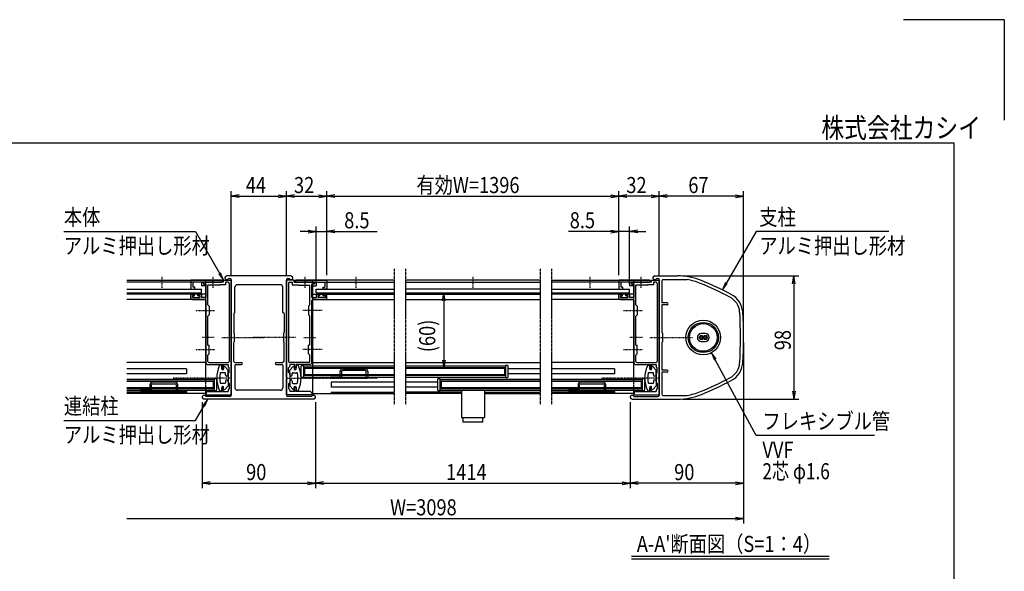
# Model space of a CAD drawing. Extents: x -114 to 16726, y -151 to 11769.
# Drawn here: x 8905 to 16726, y 7382 to 11769 of the extents above; entities that cross this region are included whole.
import ezdxf
from ezdxf.enums import TextEntityAlignment as Align

# ---------------------------------------------------------------- set-up
doc = ezdxf.new("R2010")
doc.units = 0
for name, pattern in [('ACANSTGL', [0.118, 0.079, -0.039]), ('DASHED2', [9.525, 6.35, -3.175]), ('PHANTOM2', [31.75, 15.875, -3.175, 3.175, -3.175, 3.175, -3.175])]:
    doc.linetypes.add(name, pattern=pattern)
for name, color, linetype in [('AM_0', 7, 'CONTINUOUS'), ('AM_5', 3, 'CONTINUOUS'), ('AM_6', 2, 'CONTINUOUS'), ('AM_7', 4, 'ACANSTGL'), ('AM_BOR', 7, 'CONTINUOUS'), ('CONT_S_4', 4, 'CONTINUOUS')]:
    doc.layers.add(name, color=color, linetype=linetype)
doc.styles.add('Font_0', font='MS Gothic.ttf')

msp = doc.modelspace()

# ---------------------------------------------------------------- linework, layer by layer
at = {"layer": 'AM_0', "linetype": 'PHANTOM2'}
for p, q in [((11879.7, 9786.3), (11879.7, 8706.3)), ((11969.3, 9786.3), (11969.3, 8706.3)), ((13040.6, 9786.3), (13040.6, 8706.3)), ((13130.6, 9786.3), (13130.6, 8706.3))]:
    msp.add_line(p, q, dxfattribs=at)
at = {"layer": 'AM_0'}
for p, q in [((11060.2, 9731.3), (10550.2, 9731.3)), ((10564.3, 9711.3), (10575.2, 9711.3)), ((10585.2, 9701.3), (10585.2, 9245.8)), ((11025.2, 9701.3), (11025.2, 9245.8)), ((11035.2, 9711.3), (11046, 9711.3)), ((13950.2, 9731.3), (14130.9, 9731.3)), ((13964.3, 9711.3), (13975.2, 9711.3)), ((13985.2, 9701.3), (13985.2, 9245.8)), ((14015.2, 9701.3), (14206.2, 9701.3)), ((9755.9, 9696.3), (10515.2, 9696.3)), ((10515.2, 9681.3), (9755.9, 9681.3)), ((9755.9, 9626.3), (10350.2, 9626.3)), ((10507.7, 9696.3), (10265.2, 9696.3)), ((10265.2, 9696.3), (10265.2, 9626.3)), ((10265.2, 9626.3), (10295.2, 9626.3)), ((10350.2, 9681.3), (10280.2, 9681.3)), ((10280.2, 9681.3), (10280.2, 9641.3)), ((10295.2, 9641.3), (10280.2, 9641.3)), ((10295.2, 9626.3), (10295.2, 9641.3)), ((10350.2, 9681.3), (10350.2, 9651.3)), ((10380.2, 9651.3), (10350.2, 9651.3)), ((10350.2, 9596.3), (10350.2, 9626.3)), ((10435.6, 9681.3), (10365.2, 9681.3)), ((10365.2, 9671.3), (10365.2, 9681.3)), ((10365.2, 9681.3), (10435.6, 9681.3)), ((10365.2, 9681.3), (10365.2, 9666.3)), ((10365.2, 9671.3), (10385.2, 9665.9)), ((10365.2, 9666.3), (10380.2, 9662.2)), ((10380.2, 9696.3), (10380.2, 8910.8)), ((10380.2, 9662.2), (10380.2, 9651.3)), ((10385.2, 9559.3), (10385.2, 9665.9)), ((10490.2, 9656.3), (10400.2, 9656.3)), ((10400.2, 9501.3), (10400.2, 9656.3)), ((10525.2, 9681.3), (10444.7, 9681.3)), ((10444.7, 9681.3), (10507.7, 9681.3)), ((10490.2, 9656.3), (10495.2, 9661.3)), ((10540.2, 9661.3), (10495.2, 9661.3)), ((10515.2, 9681.3), (10515.2, 9696.3)), ((10525.2, 9696.3), (10585.2, 9696.3)), ((10525.2, 9681.3), (10525.2, 9696.3)), ((10540.2, 9681.3), (10540.2, 9661.3)), ((10560.2, 9681.3), (10540.2, 9681.3)), ((10570.2, 9671.3), (10570.2, 9051.3)), ((10585.2, 8923.3), (10585.2, 9696.3)), ((10615.2, 9441.3), (10615.2, 9641.3)), ((10975.2, 9661.3), (10635.2, 9661.3)), ((10995.2, 9441.3), (10995.2, 9641.3)), ((11025.2, 8923.3), (11025.2, 9696.3)), ((11085.2, 9696.3), (11025.2, 9696.3)), ((11040.2, 9671.3), (11040.2, 9051.3)), ((11050.2, 9681.3), (11070.2, 9681.3)), ((11070.2, 9681.3), (11070.2, 9661.3)), ((11070.2, 9661.3), (11115.2, 9661.3)), ((11085.2, 9681.3), (11085.2, 9696.3)), ((11085.2, 9681.3), (11165.6, 9681.3)), ((11095.2, 9681.3), (11095.2, 9696.3)), ((11879.7, 9696.3), (11095.2, 9696.3)), ((11095.2, 9681.3), (11879.7, 9681.3)), ((11102.7, 9696.3), (11345.2, 9696.3)), ((11165.6, 9681.3), (11102.7, 9681.3)), ((11120.2, 9656.3), (11115.2, 9661.3)), ((11120.2, 9656.3), (11210.2, 9656.3)), ((11174.7, 9681.3), (11245.2, 9681.3)), ((11245.2, 9681.3), (11174.7, 9681.3)), ((11210.2, 9501.3), (11210.2, 9656.3)), ((11245.2, 9671.3), (11225.2, 9665.9)), ((11225.2, 9559.3), (11225.2, 9665.9)), ((11230.2, 9696.3), (11230.2, 8796.3)), ((11245.2, 9666.3), (11230.2, 9662.2)), ((11230.2, 9662.2), (11230.2, 9651.3)), ((11230.2, 9651.3), (11260.2, 9651.3)), ((11245.2, 9671.3), (11245.2, 9681.3)), ((11245.2, 9681.3), (11245.2, 9666.3)), ((11260.2, 9681.3), (11330.2, 9681.3)), ((11260.2, 9681.3), (11260.2, 9651.3)), ((11260.2, 9596.3), (11260.2, 9626.3)), ((11260.2, 9626.3), (11879.7, 9626.3)), ((11315.2, 9626.3), (11315.2, 9641.3)), ((11315.2, 9641.3), (11330.2, 9641.3)), ((11345.2, 9626.3), (11315.2, 9626.3)), ((11330.2, 9681.3), (11330.2, 9641.3)), ((11345.2, 9696.3), (11345.2, 9626.3)), ((13040.6, 9696.3), (11969.3, 9696.3)), ((11969.3, 9681.3), (13040.6, 9681.3)), ((13040.6, 9626.3), (11969.3, 9626.3)), ((13130.6, 9696.3), (13915.2, 9696.3)), ((13915.2, 9681.3), (13130.6, 9681.3)), ((13130.6, 9626.3), (13750.2, 9626.3)), ((13907.7, 9696.3), (13665.2, 9696.3)), ((13665.2, 9696.3), (13665.2, 9626.3)), ((13665.2, 9626.3), (13695.2, 9626.3)), ((13750.2, 9681.3), (13680.2, 9681.3)), ((13680.2, 9681.3), (13680.2, 9641.3)), ((13695.2, 9641.3), (13680.2, 9641.3)), ((13695.2, 9626.3), (13695.2, 9641.3)), ((13750.2, 9681.3), (13750.2, 9651.3)), ((13780.2, 9651.3), (13750.2, 9651.3)), ((13750.2, 9596.3), (13750.2, 9626.3)), ((13835.6, 9681.3), (13765.2, 9681.3)), ((13765.2, 9671.3), (13765.2, 9681.3)), ((13765.2, 9681.3), (13835.6, 9681.3)), ((13765.2, 9681.3), (13765.2, 9666.3)), ((13765.2, 9671.3), (13785.2, 9665.9)), ((13765.2, 9666.3), (13780.2, 9662.2)), ((13780.2, 9696.3), (13780.2, 8910.8)), ((13780.2, 9662.2), (13780.2, 9651.3)), ((13785.2, 9559.3), (13785.2, 9665.9)), ((13890.2, 9656.3), (13800.2, 9656.3)), ((13800.2, 9501.3), (13800.2, 9656.3)), ((13925.2, 9681.3), (13844.7, 9681.3)), ((13844.7, 9681.3), (13907.7, 9681.3)), ((13890.2, 9656.3), (13895.2, 9661.3)), ((13940.2, 9661.3), (13895.2, 9661.3)), ((13915.2, 9681.3), (13915.2, 9696.3)), ((13925.2, 9696.3), (13985.2, 9696.3)), ((13925.2, 9681.3), (13925.2, 9696.3)), ((13940.2, 9681.3), (13940.2, 9661.3)), ((13960.2, 9681.3), (13940.2, 9681.3)), ((13970.2, 9671.3), (13970.2, 9051.3)), ((13985.2, 8923.3), (13985.2, 9696.3)), ((14005.2, 9691.3), (14005.2, 9516.3)), ((9755.9, 9596.3), (10350.2, 9596.3)), ((10380.2, 9586.3), (9755.9, 9586.3)), ((10380.2, 9544.3), (9755.9, 9544.3)), ((10265.2, 9554.3), (10265.2, 9581.3)), ((10270.2, 9586.3), (10287.2, 9586.3)), ((10275.2, 9544.3), (10375.2, 9544.3)), ((10277.2, 9574.3), (10292.2, 9574.3)), ((10277.2, 9559.3), (10277.2, 9574.3)), ((10277.2, 9559.3), (10337.2, 9559.3)), ((10292.2, 9574.3), (10292.2, 9581.3)), ((10322.2, 9574.3), (10322.2, 9581.3)), ((10337.2, 9574.3), (10322.2, 9574.3)), ((10344.2, 9586.3), (10327.2, 9586.3)), ((10337.2, 9574.3), (10337.2, 9559.3)), ((10349.2, 9581.3), (10349.2, 9559.3)), ((10385.2, 9559.3), (10349.2, 9559.3)), ((11225.2, 9559.3), (11261.2, 9559.3)), ((11230.2, 9586.3), (11879.7, 9586.3)), ((11230.2, 9544.3), (11879.7, 9544.3)), ((11335.2, 9544.3), (11235.2, 9544.3)), ((11260.2, 9596.3), (11879.7, 9596.3)), ((11261.2, 9581.3), (11261.2, 9559.3)), ((11266.2, 9586.3), (11283.2, 9586.3)), ((11273.2, 9574.3), (11288.2, 9574.3)), ((11273.2, 9574.3), (11273.2, 9559.3)), ((11333.2, 9559.3), (11273.2, 9559.3)), ((11288.2, 9574.3), (11288.2, 9581.3)), ((11318.2, 9574.3), (11318.2, 9581.3)), ((11333.2, 9574.3), (11318.2, 9574.3)), ((11340.2, 9586.3), (11323.2, 9586.3)), ((11333.2, 9559.3), (11333.2, 9574.3)), ((11345.2, 9554.3), (11345.2, 9581.3)), ((11969.3, 9596.3), (13040.6, 9596.3)), ((11969.3, 9586.3), (13040.6, 9586.3)), ((11969.3, 9544.3), (13040.6, 9544.3)), ((13130.6, 9596.3), (13750.2, 9596.3)), ((13780.2, 9586.3), (13130.6, 9586.3)), ((13780.2, 9544.3), (13130.6, 9544.3)), ((13665.2, 9554.3), (13665.2, 9581.3)), ((13670.2, 9586.3), (13687.2, 9586.3)), ((13675.2, 9544.3), (13775.2, 9544.3)), ((13677.2, 9574.3), (13692.2, 9574.3)), ((13677.2, 9559.3), (13677.2, 9574.3)), ((13677.2, 9559.3), (13737.2, 9559.3)), ((13692.2, 9574.3), (13692.2, 9581.3)), ((13722.2, 9574.3), (13722.2, 9581.3)), ((13737.2, 9574.3), (13722.2, 9574.3)), ((13744.2, 9586.3), (13727.2, 9586.3)), ((13737.2, 9574.3), (13737.2, 9559.3)), ((13749.2, 9581.3), (13749.2, 9559.3)), ((13785.2, 9559.3), (13749.2, 9559.3)), ((10385.2, 9460.8), (10385.2, 9534.3)), ((10400.2, 9501.3), (10410.2, 9491.3)), ((10410.2, 9491.3), (10410.2, 9421.3)), ((11210.2, 9501.3), (11200.2, 9491.3)), ((11200.2, 9491.3), (11200.2, 9421.3)), ((11225.2, 9460.8), (11225.2, 9534.3)), ((13785.2, 9460.8), (13785.2, 9534.3)), ((13800.2, 9501.3), (13810.2, 9491.3)), ((13810.2, 9491.3), (13810.2, 9421.3)), ((14047.7, 9516.3), (14005.2, 9516.3)), ((14005.2, 9501.3), (14005.2, 9281.3)), ((14047.7, 9501.3), (14005.2, 9501.3)), ((10385.2, 9245.8), (10385.2, 9451.7)), ((10410.2, 9421.3), (10400.2, 9411.3)), ((10400.2, 9181.3), (10400.2, 9411.3)), ((10605.2, 9431.3), (10615.2, 9441.3)), ((10605.2, 9431.3), (10605.2, 9281.3)), ((11005.2, 9431.3), (10995.2, 9441.3)), ((11005.2, 9431.3), (11005.2, 9281.3)), ((11200.2, 9421.3), (11210.2, 9411.3)), ((11210.2, 9181.3), (11210.2, 9411.3)), ((11225.2, 9245.8), (11225.2, 9451.7)), ((13785.2, 9245.8), (13785.2, 9451.7)), ((13810.2, 9421.3), (13800.2, 9411.3)), ((13800.2, 9181.3), (13800.2, 9411.3)), ((10385.2, 9150.8), (10385.2, 9236.7)), ((10585.2, 9236.7), (10585.2, 8781.3)), ((10610.2, 9276.3), (10605.2, 9281.3)), ((10610.2, 9276.3), (10610.2, 9206.3)), ((11000.2, 9276.3), (11005.2, 9281.3)), ((11000.2, 9276.3), (11000.2, 9206.3)), ((11025.2, 9236.7), (11025.2, 8781.3)), ((11225.2, 9150.8), (11225.2, 9236.7)), ((13785.2, 9150.8), (13785.2, 9236.7)), ((13985.2, 9236.7), (13985.2, 8781.3)), ((14010.2, 9276.3), (14005.2, 9281.3)), ((14010.2, 9276.3), (14010.2, 9206.3)), ((14351.2, 9272.3), (14319.2, 9272.3)), ((10400.2, 9181.3), (10410.2, 9181.3)), ((10410.2, 9111.3), (10410.2, 9181.3)), ((10605.2, 9201.3), (10610.2, 9206.3)), ((10605.2, 9051.3), (10605.2, 9201.3)), ((11005.2, 9201.3), (11000.2, 9206.3)), ((11005.2, 9051.3), (11005.2, 9201.3)), ((11200.2, 9111.3), (11200.2, 9181.3)), ((11210.2, 9181.3), (11200.2, 9181.3)), ((13800.2, 9181.3), (13810.2, 9181.3)), ((13810.2, 9111.3), (13810.2, 9181.3)), ((14005.2, 9201.3), (14010.2, 9206.3)), ((14005.2, 9201.3), (14005.2, 8981.3)), ((14319.2, 9210.3), (14351.2, 9210.3)), ((10385.2, 9036.3), (10385.2, 9141.7)), ((10400.2, 9101.3), (10410.2, 9111.3)), ((10400.2, 9051.3), (10400.2, 9101.3)), ((11210.2, 9101.3), (11200.2, 9111.3)), ((11210.2, 9051.3), (11210.2, 9101.3)), ((11225.2, 9036.3), (11225.2, 9141.7)), ((13785.2, 9036.3), (13785.2, 9141.7)), ((13800.2, 9101.3), (13810.2, 9111.3)), ((13800.2, 9051.3), (13800.2, 9101.3)), ((10380.2, 9041.3), (9755.9, 9041.3)), ((10395.2, 9026.3), (10385.2, 9036.3)), ((10395.2, 9026.3), (10510.2, 9026.3)), ((10410.2, 9041.3), (10560.2, 9041.3)), ((10510.2, 9026.3), (10510.2, 8996.3)), ((10510.2, 8991.3), (10510.2, 9011.3)), ((10510.2, 8996.3), (10521.2, 8996.3)), ((10517.2, 9026.3), (10560.2, 9026.3)), ((10521.2, 9018.3), (10521.2, 8996.3)), ((10525.2, 9006.3), (10525.2, 8991.3)), ((10560.2, 8981.3), (10533.8, 9009.7)), ((10560.2, 9026.3), (10560.2, 9011.3)), ((10570.2, 9001.3), (10560.2, 9011.3)), ((10570.2, 8963.8), (10570.2, 9001.3)), ((10605.2, 9051.3), (10615.2, 9041.3)), ((10615.2, 9041.3), (10667.7, 9041.3)), ((10615.2, 9021.3), (10615.2, 8841.3)), ((10620.2, 9026.3), (10667.7, 9026.3)), ((10942.7, 9041.3), (10995.2, 9041.3)), ((10942.7, 9026.3), (10990.2, 9026.3)), ((11005.2, 9051.3), (10995.2, 9041.3)), ((10995.2, 9021.3), (10995.2, 8841.3)), ((11040.2, 9001.3), (11050.2, 9011.3)), ((11040.2, 8963.8), (11040.2, 9001.3)), ((11200.2, 9041.3), (11050.2, 9041.3)), ((11050.2, 9026.3), (11050.2, 9011.3)), ((11093.2, 9026.3), (11050.2, 9026.3)), ((11050.2, 8981.3), (11076.5, 9009.7)), ((11085.2, 9006.3), (11085.2, 8991.3)), ((11089.2, 9018.3), (11089.2, 8996.3)), ((11100.2, 8996.3), (11089.2, 8996.3)), ((11215.2, 9026.3), (11100.2, 9026.3)), ((11100.2, 9026.3), (11100.2, 8996.3)), ((11100.2, 8991.3), (11100.2, 9011.3)), ((11140.2, 8928.8), (11140.2, 9013.8)), ((11145.2, 9018.8), (11160.2, 9018.8)), ((11160.2, 9018.8), (11160.2, 8923.8)), ((11160.2, 9015.8), (11879.7, 9015.8)), ((11167.7, 8996.3), (11879.7, 8996.3)), ((11167.7, 8996.3), (11167.7, 8946.3)), ((11215.2, 9026.3), (11225.2, 9036.3)), ((11230.2, 9041.3), (11879.7, 9041.3)), ((11969.3, 9041.3), (13040.6, 9041.3)), ((11969.3, 9015.8), (12765, 9015.8)), ((11969.3, 8996.3), (12757.5, 8996.3)), ((12757.5, 8996.3), (12757.5, 8946.3)), ((12765, 9018.8), (12765, 8923.8)), ((12780, 9018.8), (12765, 9018.8)), ((12785, 8928.8), (12785, 9013.8)), ((13780.2, 9041.3), (13130.6, 9041.3)), ((13795.2, 9026.3), (13785.2, 9036.3)), ((13795.2, 9026.3), (13910.2, 9026.3)), ((13810.2, 9041.3), (13960.2, 9041.3)), ((13910.2, 9026.3), (13910.2, 8996.3)), ((13910.2, 8991.3), (13910.2, 9011.3)), ((13910.2, 8996.3), (13921.2, 8996.3)), ((13917.2, 9026.3), (13960.2, 9026.3)), ((13921.2, 9018.3), (13921.2, 8996.3)), ((13925.2, 9006.3), (13925.2, 8991.3)), ((13960.2, 8981.3), (13933.8, 9009.7)), ((13960.2, 9026.3), (13960.2, 9011.3)), ((13970.2, 9001.3), (13960.2, 9011.3)), ((13970.2, 8963.8), (13970.2, 9001.3)), ((10230.2, 8991.3), (9755.9, 8991.3)), ((10230.2, 8951.3), (9755.9, 8951.3)), ((10230.2, 8991.3), (10230.2, 8951.3)), ((10535.2, 8961.3), (10503.6, 8961.3)), ((10520.2, 8986.3), (10515.2, 8986.3)), ((10540.2, 8943.8), (10540.2, 8956.3)), ((10560.2, 8943.8), (10560.2, 8981.3)), ((10560.2, 8953.8), (10570.2, 8963.8)), ((10560.2, 8953.8), (10560.2, 8883.8)), ((11050.2, 8953.8), (11040.2, 8963.8)), ((11050.2, 8943.8), (11050.2, 8981.3)), ((11050.2, 8953.8), (11050.2, 8883.8)), ((11070.2, 8943.8), (11070.2, 8956.3)), ((11075.2, 8961.3), (11106.7, 8961.3)), ((11090.2, 8986.3), (11095.2, 8986.3)), ((11160.2, 8923.8), (11145.2, 8923.8)), ((11160.2, 8926.8), (11879.7, 8926.8)), ((11167.7, 8946.3), (11879.7, 8946.3)), ((11969.3, 8946.3), (12757.5, 8946.3)), ((11969.3, 8926.8), (12765, 8926.8)), ((12765, 8923.8), (12780, 8923.8)), ((13040.6, 8991.3), (12785, 8991.3)), ((13040.6, 8951.3), (12785, 8951.3)), ((13630.2, 8991.3), (13130.6, 8991.3)), ((13630.2, 8951.3), (13130.6, 8951.3)), ((13630.2, 8991.3), (13630.2, 8951.3)), ((13935.2, 8961.3), (13903.6, 8961.3)), ((13920.2, 8986.3), (13915.2, 8986.3)), ((13940.2, 8943.8), (13940.2, 8956.3)), ((13960.2, 8943.8), (13960.2, 8981.3)), ((13960.2, 8953.8), (13970.2, 8963.8)), ((13960.2, 8953.8), (13960.2, 8883.8)), ((14047.7, 8981.3), (14005.2, 8981.3)), ((14005.2, 8966.3), (14005.2, 8791.3)), ((14047.7, 8966.3), (14005.2, 8966.3)), ((9755.9, 8910.8), (10450.2, 8910.8)), ((10442.7, 8891.3), (9755.9, 8891.3)), ((10442.7, 8841.3), (9755.9, 8841.3)), ((10442.7, 8891.3), (10442.7, 8841.3)), ((10450.2, 8913.8), (10450.2, 8818.8)), ((10465.2, 8913.8), (10450.2, 8913.8)), ((10470.2, 8823.8), (10470.2, 8908.8)), ((10535.2, 8876.3), (10503.6, 8876.3)), ((10510.2, 8846.3), (10510.2, 8826.3)), ((10510.2, 8811.3), (10510.2, 8841.3)), ((10510.2, 8841.3), (10521.2, 8841.3)), ((10520.2, 8851.3), (10515.2, 8851.3)), ((10521.2, 8819.3), (10521.2, 8841.3)), ((10525.2, 8831.3), (10525.2, 8846.3)), ((10560.2, 8856.3), (10533.8, 8827.9)), ((10540.2, 8893.8), (10540.2, 8881.3)), ((10560.2, 8893.8), (10560.2, 8856.3)), ((10560.2, 8883.8), (10570.2, 8873.8)), ((10570.2, 8873.8), (10570.2, 8836.3)), ((10585.2, 8786.3), (10585.2, 8914.2)), ((11025.2, 8786.3), (11025.2, 8914.2)), ((11050.2, 8883.8), (11040.2, 8873.8)), ((11040.2, 8873.8), (11040.2, 8836.3)), ((11050.2, 8893.8), (11050.2, 8856.3)), ((11050.2, 8856.3), (11076.5, 8827.9)), ((11070.2, 8893.8), (11070.2, 8881.3)), ((11075.2, 8876.3), (11106.7, 8876.3)), ((11085.2, 8831.3), (11085.2, 8846.3)), ((11089.2, 8819.3), (11089.2, 8841.3)), ((11100.2, 8841.3), (11089.2, 8841.3)), ((11090.2, 8851.3), (11095.2, 8851.3)), ((11100.2, 8846.3), (11100.2, 8826.3)), ((11100.2, 8811.3), (11100.2, 8841.3)), ((11879.7, 8886.3), (11380.2, 8886.3)), ((11380.2, 8886.3), (11380.2, 8846.3)), ((11879.7, 8846.3), (11380.2, 8846.3)), ((12225, 8886.3), (11969.3, 8886.3)), ((12225, 8846.3), (11969.3, 8846.3)), ((12225, 8908.8), (12225, 8823.8)), ((12245, 8913.8), (12230, 8913.8)), ((12245, 8818.8), (12245, 8913.8)), ((12245, 8910.8), (13040.6, 8910.8)), ((13040.6, 8891.3), (12252.5, 8891.3)), ((12252.5, 8891.3), (12252.5, 8841.3)), ((13040.6, 8841.3), (12252.5, 8841.3)), ((13130.6, 8910.8), (13850.2, 8910.8)), ((13842.7, 8891.3), (13130.6, 8891.3)), ((13842.7, 8841.3), (13130.6, 8841.3)), ((13842.7, 8891.3), (13842.7, 8841.3)), ((13850.2, 8913.8), (13850.2, 8818.8)), ((13865.2, 8913.8), (13850.2, 8913.8)), ((13870.2, 8823.8), (13870.2, 8908.8)), ((13935.2, 8876.3), (13903.6, 8876.3)), ((13910.2, 8846.3), (13910.2, 8826.3)), ((13910.2, 8811.3), (13910.2, 8841.3)), ((13910.2, 8841.3), (13921.2, 8841.3)), ((13920.2, 8851.3), (13915.2, 8851.3)), ((13921.2, 8819.3), (13921.2, 8841.3)), ((13925.2, 8831.3), (13925.2, 8846.3)), ((13960.2, 8856.3), (13933.8, 8827.9)), ((13940.2, 8893.8), (13940.2, 8881.3)), ((13960.2, 8893.8), (13960.2, 8856.3)), ((13960.2, 8883.8), (13970.2, 8873.8)), ((13970.2, 8873.8), (13970.2, 8836.3)), ((13985.2, 8786.3), (13985.2, 8914.2)), ((9755.9, 8821.8), (10450.2, 8821.8)), ((10230.2, 8806.3), (9755.9, 8806.3)), ((10380.2, 8796.3), (9755.9, 8796.3)), ((10230.2, 8806.3), (10230.2, 8796.3)), ((10380.2, 8821.8), (10380.2, 8796.3)), ((10385.2, 8794.3), (10380.2, 8794.3)), ((10380.2, 8794.3), (10380.2, 8786.3)), ((10380.2, 8786.3), (10585.2, 8786.3)), ((10575.2, 8771.3), (10384.3, 8771.3)), ((10385.2, 8801.3), (10395.2, 8811.3)), ((10385.2, 8801.3), (10385.2, 8794.3)), ((10395.2, 8811.3), (10510.2, 8811.3)), ((10450.2, 8818.8), (10465.2, 8818.8)), ((10517.2, 8811.3), (10560.2, 8811.3)), ((10570.2, 8836.3), (10560.2, 8826.3)), ((10560.2, 8826.3), (10560.2, 8811.3)), ((10975.2, 8821.3), (10635.2, 8821.3)), ((11230.2, 8786.3), (11025.2, 8786.3)), ((11226, 8771.3), (11035.2, 8771.3)), ((11040.2, 8836.3), (11050.2, 8826.3)), ((11050.2, 8826.3), (11050.2, 8811.3)), ((11093.2, 8811.3), (11050.2, 8811.3)), ((11215.2, 8811.3), (11100.2, 8811.3)), ((11225.2, 8801.3), (11215.2, 8811.3)), ((11225.2, 8801.3), (11225.2, 8794.3)), ((11225.2, 8794.3), (11230.2, 8794.3)), ((11230.2, 8796.3), (11879.7, 8796.3)), ((11230.2, 8794.3), (11230.2, 8786.3)), ((11379.8, 8806.3), (11879.3, 8806.3)), ((11380.2, 8806.3), (11879.7, 8806.3)), ((11380.2, 8806.3), (11380.2, 8796.3)), ((12414.2, 8806.3), (11969.3, 8806.3)), ((12414.2, 8796.3), (11969.3, 8796.3)), ((12230, 8818.8), (12245, 8818.8)), ((12245, 8821.8), (13040.6, 8821.8)), ((12414.2, 8821.8), (12414.2, 8603.8)), ((12596.2, 8821.8), (12596.2, 8603.8)), ((12596.2, 8806.3), (13040.6, 8806.3)), ((12596.2, 8796.3), (13040.6, 8796.3)), ((13130.6, 8821.8), (13850.2, 8821.8)), ((13630.2, 8806.3), (13130.6, 8806.3)), ((13780.2, 8796.3), (13130.6, 8796.3)), ((13630.2, 8806.3), (13630.2, 8796.3)), ((13780.2, 8821.8), (13780.2, 8796.3)), ((13785.2, 8794.3), (13780.2, 8794.3)), ((13780.2, 8794.3), (13780.2, 8786.3)), ((13780.2, 8786.3), (13985.2, 8786.3)), ((13784.3, 8771.3), (13975.2, 8771.3)), ((13785.2, 8801.3), (13795.2, 8811.3)), ((13785.2, 8801.3), (13785.2, 8794.3)), ((13795.2, 8811.3), (13910.2, 8811.3)), ((13850.2, 8818.8), (13865.2, 8818.8)), ((13917.2, 8811.3), (13960.2, 8811.3)), ((13970.2, 8836.3), (13960.2, 8826.3)), ((13960.2, 8826.3), (13960.2, 8811.3)), ((14015.2, 8781.3), (14206.2, 8781.3)), ((11240.2, 8751.3), (10370.2, 8751.3)), ((13770.2, 8751.3), (14130.9, 8751.3)), ((12414.2, 8603.8), (12596.2, 8603.8)), ((12427.2, 8566.8), (12427.2, 8603.8)), ((12583.2, 8566.8), (12583.2, 8603.8)), ((12583.2, 8566.8), (12427.2, 8566.8))]:
    msp.add_line(p, q, dxfattribs=at)
at = {"layer": 'AM_0', "linetype": 'DASHED2'}
for p, q in [((11230.2, 9626.3), (11230.2, 9681.3)), ((10380.2, 8910.8), (10380.2, 8821.8)), ((13780.2, 8910.8), (13780.2, 8821.8))]:
    msp.add_line(p, q, dxfattribs=at)
at = {"layer": 'AM_0'}
for centre, radius in [((14335.2, 9241.3), 137.5), ((14335.2, 9241.3), 120), ((14335.2, 9241.3), 110), ((14319.2, 9241.3), 16), ((14319.2, 9241.3), 8), ((14351.2, 9241.3), 16), ((14351.2, 9241.3), 8)]:
    msp.add_circle(centre, radius, dxfattribs=at)
for centre, radius, start, end in [((10550.2, 9716.3), 15, 90, 340.52878), ((10575.2, 9701.3), 10, 0, 90), ((11035.2, 9701.3), 10, 90, 180), ((11060.2, 9716.3), 15, 199.47122, 90), ((13950.2, 9716.3), 15, 90, 340.52878), ((13975.2, 9701.3), 10, 0, 90), ((14015.2, 9691.3), 10, 90, 180), ((14130.9, 9231.3), 500, 67.61734, 90), ((14130.9, 9231.3), 476, 67.61734, 80.89317), ((10440.2, 9679.3), 5, 23.57818, 156.42182), ((10440.2, 9683.3), 5, 203.57818, 336.42182), ((10507.7, 9688.8), 7.5, 270, 90), ((10560.2, 9671.3), 10, 0, 90), ((10635.2, 9641.3), 20, 90, 180), ((10975.2, 9641.3), 20, 0, 90), ((11050.2, 9671.3), 10, 90, 180), ((11102.7, 9688.8), 7.5, 90, 270), ((11170.2, 9679.3), 5, 23.57818, 156.42182), ((11170.2, 9683.3), 5, 203.57818, 336.42182), ((13840.2, 9679.3), 5, 23.57818, 156.42182), ((13840.2, 9683.3), 5, 203.57818, 336.42182), ((13907.7, 9688.8), 7.5, 270, 90), ((13960.2, 9671.3), 10, 0, 90), ((13178.9, 6919.6), 2976, 62.66084, 67.61734), ((13178.9, 6919.6), 3000, 62.66084, 67.61734), ((10270.2, 9581.3), 5, 90, 180), ((10275.2, 9554.3), 10, 180, 270), ((10287.2, 9581.3), 5, 0, 90), ((10327.2, 9581.3), 5, 90, 180), ((10344.2, 9581.3), 5, 0, 90), ((10375.2, 9534.3), 10, 0, 90), ((11235.2, 9534.3), 10, 90, 180), ((11266.2, 9581.3), 5, 90, 180), ((11283.2, 9581.3), 5, 0, 90), ((11323.2, 9581.3), 5, 90, 180), ((11335.2, 9554.3), 10, 270, 0), ((11340.2, 9581.3), 5, 0, 90), ((13670.2, 9581.3), 5, 90, 180), ((13675.2, 9554.3), 10, 180, 270), ((13687.2, 9581.3), 5, 0, 90), ((13727.2, 9581.3), 5, 90, 180), ((13744.2, 9581.3), 5, 0, 90), ((13775.2, 9534.3), 10, 0, 90), ((14478.6, 9433.5), 146, 3.89518, 62.66084), ((14478.6, 9433.5), 170, 3.89518, 62.66084), ((14047.7, 9508.8), 7.5, 270, 90), ((10383.2, 9456.3), 5, 293.57818, 66.42182), ((11227.2, 9456.3), 5, 113.57818, 246.42182), ((13783.2, 9456.3), 5, 293.57818, 66.42182), ((11655.2, 9241.3), 2976, 356.10482, 3.89518), ((11655.2, 9241.3), 3000, 356.10482, 3.89518), ((10383.2, 9241.3), 5, 293.57818, 66.42182), ((10583.2, 9241.3), 5, 293.57818, 66.42182), ((11027.2, 9241.3), 5, 113.57818, 246.42182), ((11227.2, 9241.3), 5, 113.57818, 246.42182), ((13783.2, 9241.3), 5, 293.57818, 66.42182), ((13983.2, 9241.3), 5, 293.57818, 66.42182), ((14319.2, 9241.3), 31, 90, 270), ((14351.2, 9241.3), 31, 270, 90), ((10383.2, 9146.3), 5, 293.57818, 66.42182), ((11227.2, 9146.3), 5, 113.57818, 246.42182), ((13783.2, 9146.3), 5, 293.57818, 66.42182), ((10410.2, 9051.3), 10, 180, 270), ((10704.1, 8918.8), 233.9, 155.59906, 204.40094), ((10500.2, 9011.3), 10, 0, 155.59906), ((10527.2, 9026.3), 10, 180, 233.1301), ((10530.2, 9006.3), 5, 42.83826, 180), ((10560.2, 9051.3), 10, 270, 0), ((10620.2, 9021.3), 5, 90, 180), ((10667.7, 9033.8), 7.5, 270, 90), ((10942.7, 9033.8), 7.5, 90, 270), ((10990.2, 9021.3), 5, 0, 90), ((11050.2, 9051.3), 10, 180, 270), ((11080.2, 9006.3), 5, 0, 137.16174), ((11083.2, 9026.3), 10, 306.8699, 0), ((11110.2, 9011.3), 10, 24.40094, 180), ((10906.2, 8918.8), 233.9, 335.59906, 24.40094), ((11145.2, 9013.8), 5, 90, 180), ((11200.2, 9051.3), 10, 270, 0), ((12780, 9013.8), 5, 0, 90), ((13810.2, 9051.3), 10, 180, 270), ((14104.1, 8918.8), 233.9, 155.59906, 204.40094), ((13900.2, 9011.3), 10, 0, 155.59906), ((13927.2, 9026.3), 10, 180, 233.1301), ((13930.2, 9006.3), 5, 42.83826, 180), ((13960.2, 9051.3), 10, 270, 0), ((14478.6, 9049), 146, 297.33916, 356.10482), ((14478.6, 9049), 170, 297.33916, 356.10482), ((10704.1, 8918.8), 208.9, 169.40252, 190.59748), ((10503.6, 8956.3), 5, 90, 169.40252), ((10515.2, 8991.3), 5, 180, 270), ((10520.2, 8991.3), 5, 270, 0), ((10535.2, 8956.3), 5, 0, 90), ((10550.2, 8943.8), 10, 180, 0), ((10587.2, 8918.8), 5, 113.57818, 246.42182), ((11023.2, 8918.8), 5, 293.57818, 66.42182), ((11060.2, 8943.8), 10, 180, 0), ((11075.2, 8956.3), 5, 90, 180), ((11090.2, 8991.3), 5, 180, 270), ((11095.2, 8991.3), 5, 270, 0), ((11106.7, 8956.3), 5, 10.59748, 90), ((10906.2, 8918.8), 208.9, 349.40252, 10.59748), ((11145.2, 8928.8), 5, 180, 270), ((12780, 8928.8), 5, 270, 0), ((14104.1, 8918.8), 208.9, 169.40252, 190.59748), ((13903.6, 8956.3), 5, 90, 169.40252), ((13915.2, 8991.3), 5, 180, 270), ((13920.2, 8991.3), 5, 270, 0), ((13935.2, 8956.3), 5, 0, 90), ((13950.2, 8943.8), 10, 180, 0), ((13987.2, 8918.8), 5, 113.57818, 246.42182), ((14047.7, 8973.8), 7.5, 270, 90), ((13178.9, 11562.9), 2976, 292.38266, 297.33916), ((10465.2, 8908.8), 5, 0, 90), ((10503.6, 8881.3), 5, 190.59748, 270), ((10515.2, 8846.3), 5, 90, 180), ((10520.2, 8846.3), 5, 0, 90), ((10535.2, 8881.3), 5, 270, 0), ((10550.2, 8893.8), 10, 0, 180), ((10635.2, 8841.3), 20, 180, 270), ((10975.2, 8841.3), 20, 270, 0), ((11060.2, 8893.8), 10, 0, 180), ((11075.2, 8881.3), 5, 180, 270), ((11090.2, 8846.3), 5, 90, 180), ((11095.2, 8846.3), 5, 0, 90), ((11106.7, 8881.3), 5, 270, 349.40252), ((12230, 8908.8), 5, 90, 180), ((13865.2, 8908.8), 5, 0, 90), ((13903.6, 8881.3), 5, 190.59748, 270), ((13915.2, 8846.3), 5, 90, 180), ((13920.2, 8846.3), 5, 0, 90), ((13935.2, 8881.3), 5, 270, 0), ((13950.2, 8893.8), 10, 0, 180), ((13178.9, 11562.9), 3000, 292.38266, 297.33916), ((10370.2, 8766.3), 15, 19.47122, 270), ((10465.2, 8823.8), 5, 270, 0), ((10500.2, 8826.3), 10, 204.40094, 0), ((10527.2, 8811.3), 10, 126.8699, 180), ((10530.2, 8831.3), 5, 180, 317.16174), ((10575.2, 8781.3), 10, 270, 0), ((11035.2, 8781.3), 10, 180, 270), ((11080.2, 8831.3), 5, 222.83826, 0), ((11083.2, 8811.3), 10, 0, 53.1301), ((11110.2, 8826.3), 10, 180, 335.59906), ((11240.2, 8766.3), 15, 270, 160.52878), ((12230, 8823.8), 5, 180, 270), ((13770.2, 8766.3), 15, 19.47122, 270), ((13865.2, 8823.8), 5, 270, 0), ((13900.2, 8826.3), 10, 204.40094, 0), ((13927.2, 8811.3), 10, 126.8699, 180), ((13930.2, 8831.3), 5, 180, 317.16174), ((13975.2, 8781.3), 10, 270, 0), ((14015.2, 8791.3), 10, 180, 270), ((14130.9, 9251.3), 500, 270, 292.38266), ((14130.9, 9251.3), 476, 279.10683, 292.38266)]:
    msp.add_arc(centre, radius, start, end, dxfattribs=at)
at = {"layer": 'AM_5'}
for p, q in [((10585.2, 9736.3), (10585.2, 10404.6)), ((11025.2, 9736.3), (11025.2, 10404.6)), ((11025.2, 9736.3), (11025.2, 10404.6)), ((11345.2, 9736.3), (11345.2, 10404.6)), ((11345.2, 9736.3), (11345.2, 10404.6)), ((13665.2, 9736.3), (13665.2, 10404.6)), ((13665.2, 9736.3), (13665.2, 10404.6)), ((13985.2, 9736.3), (13985.2, 10404.6)), ((13985.2, 9736.3), (13985.2, 10404.6)), ((14655.2, 9281.3), (14655.2, 10404.6)), ((10649.2, 10375.3), (10585.2, 10364.6)), ((10649.2, 10353.9), (10585.2, 10364.6)), ((10585.2, 10364.6), (10649.2, 10364.6)), ((10649.2, 10364.6), (10961.2, 10364.6)), ((10961.2, 10375.3), (11025.2, 10364.6)), ((10961.2, 10353.9), (11025.2, 10364.6)), ((11025.2, 10364.6), (10961.2, 10364.6)), ((11089.2, 10375.3), (11025.2, 10364.6)), ((11089.2, 10353.9), (11025.2, 10364.6)), ((11025.2, 10364.6), (11089.2, 10364.6)), ((11089.2, 10364.6), (11281.2, 10364.6)), ((11281.2, 10375.3), (11345.2, 10364.6)), ((11281.2, 10353.9), (11345.2, 10364.6)), ((11345.2, 10364.6), (11281.2, 10364.6)), ((11409.2, 10375.3), (11345.2, 10364.6)), ((11409.2, 10353.9), (11345.2, 10364.6)), ((11345.2, 10364.6), (11409.2, 10364.6)), ((11409.2, 10364.6), (13601.2, 10364.6)), ((13601.2, 10375.3), (13665.2, 10364.6)), ((13601.2, 10353.9), (13665.2, 10364.6)), ((13665.2, 10364.6), (13601.2, 10364.6)), ((13729.2, 10375.3), (13665.2, 10364.6)), ((13729.2, 10353.9), (13665.2, 10364.6)), ((13665.2, 10364.6), (13729.2, 10364.6)), ((13921.2, 10364.6), (13729.2, 10364.6)), ((13921.2, 10375.3), (13985.2, 10364.6)), ((13921.2, 10353.9), (13985.2, 10364.6)), ((13985.2, 10364.6), (13921.2, 10364.6)), ((14049.2, 10375.3), (13985.2, 10364.6)), ((14049.2, 10353.9), (13985.2, 10364.6)), ((13985.2, 10364.6), (14049.2, 10364.6)), ((14591.2, 10364.6), (14049.2, 10364.6)), ((14591.2, 10375.3), (14655.2, 10364.6)), ((14591.2, 10353.9), (14655.2, 10364.6)), ((14655.2, 10364.6), (14591.2, 10364.6)), ((11196.2, 10095.3), (11260.2, 10084.6)), ((11260.2, 9666.3), (11260.2, 10124.6)), ((11345.2, 9736.3), (11345.2, 10124.6)), ((11409.2, 10095.3), (11345.2, 10084.6)), ((13601.2, 10095.3), (13665.2, 10084.6)), ((13665.2, 9736.3), (13665.2, 10124.6)), ((13750.2, 9666.3), (13750.2, 10124.6)), ((13814.2, 10095.3), (13750.2, 10084.6)), ((9256.3, 10084.6), (10301, 10084.6)), ((10301, 10084.6), (10493.2, 9751.7)), ((11196.2, 10084.6), (11132.2, 10084.6)), ((11196.2, 10073.9), (11260.2, 10084.6)), ((11260.2, 10084.6), (11196.2, 10084.6)), ((11260.2, 10084.6), (11345.2, 10084.6)), ((11409.2, 10073.9), (11345.2, 10084.6)), ((11345.2, 10084.6), (11409.2, 10084.6)), ((11409.2, 10084.6), (11745.8, 10084.6)), ((13601.2, 10084.6), (13264.6, 10084.6)), ((13601.2, 10073.9), (13665.2, 10084.6)), ((13665.2, 10084.6), (13601.2, 10084.6)), ((13750.2, 10084.6), (13665.2, 10084.6)), ((13814.2, 10073.9), (13750.2, 10084.6)), ((13750.2, 10084.6), (13814.2, 10084.6)), ((13814.2, 10084.6), (13878.2, 10084.6)), ((14755.2, 10084.6), (14518.7, 9675)), ((15809.4, 10084.6), (14755.2, 10084.6)), ((10485.9, 9747.5), (10525.2, 9696.3)), ((10493.2, 9751.7), (10525.2, 9696.3)), ((10525.2, 9696.3), (10500.5, 9755.9)), ((14170.9, 9731.3), (15095.2, 9731.3)), ((15044.5, 9667.3), (15055.2, 9731.3)), ((15065.8, 9667.3), (15055.2, 9731.3)), ((15055.2, 9731.3), (15055.2, 9667.3)), ((14511.4, 9679.2), (14486.8, 9619.5)), ((14518.7, 9675), (14486.8, 9619.5)), ((14486.8, 9619.5), (14526, 9670.7)), ((15055.2, 9667.3), (15055.2, 8815.3)), ((12009.3, 9596.3), (12313.9, 9596.3)), ((12263.2, 9532.3), (12273.9, 9596.3)), ((12284.6, 9532.3), (12273.9, 9596.3)), ((12273.9, 9596.3), (12273.9, 9532.3)), ((12273.9, 9532.3), (12273.9, 9060.3)), ((14655.2, 9201.3), (14655.2, 7761.9)), ((14655.2, 9201.3), (14655.2, 8041.9)), ((14430.7, 9063.9), (14400.4, 9120.2)), ((14438.2, 9067.9), (14400.4, 9120.2)), ((14400.4, 9120.2), (14423.3, 9059.9)), ((12009.3, 8996.3), (12313.9, 8996.3)), ((12263.2, 9060.3), (12273.9, 8996.3)), ((12284.6, 9060.3), (12273.9, 8996.3)), ((12273.9, 8996.3), (12273.9, 9060.3)), ((14755.2, 8461.9), (14430.7, 9063.9)), ((15044.5, 8815.3), (15055.2, 8751.3)), ((15065.8, 8815.3), (15055.2, 8751.3)), ((15055.2, 8751.3), (15055.2, 8815.3)), ((10301, 8581.9), (10366.8, 8695.8)), ((10355.2, 8726.3), (10355.2, 8041.9)), ((10398.8, 8751.3), (10359.5, 8700)), ((10366.8, 8695.8), (10398.8, 8751.3)), ((10374.1, 8691.6), (10398.8, 8751.3)), ((11255.2, 8726.3), (11255.2, 8041.9)), ((11255.2, 8726.3), (11255.2, 8041.9)), ((13755.2, 8726.3), (13755.2, 8041.9)), ((13755.2, 8726.3), (13755.2, 8041.9)), ((14170.9, 8751.3), (15095.2, 8751.3)), ((9256.3, 8581.9), (10301, 8581.9)), ((15696.6, 8461.9), (14755.2, 8461.9)), ((10419.2, 8092.6), (10355.2, 8081.9)), ((10419.2, 8071.3), (10355.2, 8081.9)), ((10355.2, 8081.9), (10419.2, 8081.9)), ((10419.2, 8081.9), (11191.2, 8081.9)), ((11191.2, 8092.6), (11255.2, 8081.9)), ((11191.2, 8071.3), (11255.2, 8081.9)), ((11255.2, 8081.9), (11191.2, 8081.9)), ((11319.2, 8092.6), (11255.2, 8081.9)), ((11319.2, 8071.3), (11255.2, 8081.9)), ((11255.2, 8081.9), (11319.2, 8081.9)), ((11319.2, 8081.9), (13691.2, 8081.9)), ((13691.2, 8092.6), (13755.2, 8081.9)), ((13691.2, 8071.3), (13755.2, 8081.9)), ((13755.2, 8081.9), (13691.2, 8081.9)), ((13819.2, 8092.6), (13755.2, 8081.9)), ((13819.2, 8071.3), (13755.2, 8081.9)), ((13755.2, 8081.9), (13819.2, 8081.9)), ((14591.2, 8081.9), (13819.2, 8081.9)), ((14591.2, 8092.6), (14655.2, 8081.9)), ((14591.2, 8071.3), (14655.2, 8081.9)), ((14655.2, 8081.9), (14591.2, 8081.9)), ((9755.9, 7801.9), (14591.2, 7801.9)), ((14591.2, 7812.6), (14655.2, 7801.9)), ((14591.2, 7791.3), (14655.2, 7801.9)), ((14655.2, 7801.9), (14591.2, 7801.9))]:
    msp.add_line(p, q, dxfattribs=at)
at = {"layer": 'AM_6'}
for p, q in [((13764, 7501.9), (15335.2, 7501.9)), ((13764, 7481.9), (15335.2, 7481.9))]:
    msp.add_line(p, q, dxfattribs=at)
at = {"layer": 'AM_7'}
for p, q in [((10035.2, 9723.6), (10035.2, 9636.3)), ((10440.2, 9723.6), (10440.2, 9636.3)), ((11170.2, 9723.6), (11170.2, 9636.3)), ((11575.2, 9723.6), (11575.2, 9636.3)), ((12505, 9723.6), (12505, 9636.3)), ((13435.2, 9723.6), (13435.2, 9636.3)), ((13840.2, 9723.6), (13840.2, 9636.3)), ((10302.6, 9456.3), (10455.2, 9456.3)), ((11307.7, 9456.3), (11155.2, 9456.3)), ((13702.6, 9456.3), (13855.2, 9456.3)), ((10451.2, 9241.3), (10352.2, 9241.3)), ((10511.8, 9241.3), (10849.8, 9241.3)), ((11098.2, 9241.3), (10760.2, 9241.3)), ((11159.2, 9241.3), (11258.2, 9241.3)), ((13851.2, 9241.3), (13752.2, 9241.3)), ((13911.8, 9241.3), (14249.8, 9241.3)), ((10302.6, 9146.3), (10455.2, 9146.3)), ((11307.7, 9146.3), (11155.2, 9146.3)), ((13702.6, 9146.3), (13855.2, 9146.3)), ((10585.2, 8918.8), (10125.2, 8918.8)), ((11025.2, 8918.8), (11665.1, 8918.8)), ((13985.2, 8918.8), (13525.2, 8918.8))]:
    msp.add_line(p, q, dxfattribs=at)
at = {"layer": 'AM_BOR'}
for p, q in [((16726.4, 11768.8), (15926.4, 11768.8)), ((16726.4, 11768.8), (16726.4, 10968.8)), ((726.4, 10788.8), (16326.4, 10788.8)), ((16326.4, 10788.8), (16326.4, 308.8))]:
    msp.add_line(p, q, dxfattribs=at)
at = {"layer": 'CONT_S_4'}
for p, q in [((10265.2, 9588.3), (10265.2, 9596.3)), ((10267.2, 9586.3), (10294.2, 9586.3)), ((10279.2, 9570.3), (10279.2, 9562.3)), ((10281.2, 9572.3), (10294.2, 9572.3)), ((10281.2, 9560.3), (10333.2, 9560.3)), ((10294.2, 9572.3), (10294.2, 9586.3)), ((10320.2, 9572.3), (10320.2, 9586.3)), ((10320.2, 9586.3), (10336.2, 9586.3)), ((10320.2, 9572.3), (10333.2, 9572.3)), ((10335.2, 9570.3), (10335.2, 9562.3)), ((10338.2, 9596.3), (10338.2, 9588.3)), ((11272.2, 9596.3), (11272.2, 9588.3)), ((11290.2, 9586.3), (11274.2, 9586.3)), ((11275.2, 9570.3), (11275.2, 9562.3)), ((11290.2, 9572.3), (11277.2, 9572.3)), ((11329.2, 9560.3), (11277.2, 9560.3)), ((11290.2, 9572.3), (11290.2, 9586.3)), ((11316.2, 9572.3), (11316.2, 9586.3)), ((11343.2, 9586.3), (11316.2, 9586.3)), ((11329.2, 9572.3), (11316.2, 9572.3)), ((11331.2, 9570.3), (11331.2, 9562.3)), ((11345.2, 9588.3), (11345.2, 9596.3)), ((13665.2, 9588.3), (13665.2, 9596.3)), ((13667.2, 9586.3), (13694.2, 9586.3)), ((13679.2, 9570.3), (13679.2, 9562.3)), ((13681.2, 9572.3), (13694.2, 9572.3)), ((13681.2, 9560.3), (13733.2, 9560.3)), ((13694.2, 9572.3), (13694.2, 9586.3)), ((13720.2, 9572.3), (13720.2, 9586.3)), ((13720.2, 9586.3), (13736.2, 9586.3)), ((13720.2, 9572.3), (13733.2, 9572.3)), ((13735.2, 9570.3), (13735.2, 9562.3)), ((13738.2, 9596.3), (13738.2, 9588.3)), ((11160.2, 9001.8), (11879.7, 9001.8)), ((11969.3, 9001.8), (12765, 9001.8)), ((11160.2, 8940.8), (11879.7, 8940.8)), ((11450.2, 8926.8), (11375.2, 8926.8)), ((11375.2, 8923.8), (11375.2, 8926.8)), ((11740.2, 8918.8), (11380.2, 8918.8)), ((11450.2, 8926.8), (11450.2, 8970.8)), ((11462.2, 8968.8), (11462.2, 8928.8)), ((11470.2, 8990.8), (11650.2, 8990.8)), ((11648.2, 8978.8), (11472.2, 8978.8)), ((11658.2, 8928.8), (11658.2, 8968.8)), ((11670.2, 8970.8), (11670.2, 8926.8)), ((11670.2, 8926.8), (11745.2, 8926.8)), ((11745.2, 8926.8), (11745.2, 8923.8)), ((11969.3, 8940.8), (12765, 8940.8)), ((9755.9, 8896.8), (10450.2, 8896.8)), ((9940.2, 8865.8), (9940.2, 8821.8)), ((9952.2, 8823.8), (9952.2, 8863.8)), ((10140.2, 8885.8), (9960.2, 8885.8)), ((9962.2, 8873.8), (10138.2, 8873.8)), ((10148.2, 8863.8), (10148.2, 8823.8)), ((10160.2, 8821.8), (10160.2, 8865.8)), ((12245, 8896.8), (13040.6, 8896.8)), ((13130.6, 8896.8), (13850.2, 8896.8)), ((13340.2, 8865.8), (13340.2, 8821.8)), ((13352.2, 8823.8), (13352.2, 8863.8)), ((13540.2, 8885.8), (13360.2, 8885.8)), ((13362.2, 8873.8), (13538.2, 8873.8)), ((13548.2, 8863.8), (13548.2, 8823.8)), ((13560.2, 8821.8), (13560.2, 8865.8)), ((9755.9, 8835.8), (10450.2, 8835.8)), ((9940.2, 8821.8), (9865.2, 8821.8)), ((9865.2, 8821.8), (9865.2, 8818.8)), ((9870.2, 8813.8), (10230.2, 8813.8)), ((10160.2, 8821.8), (10235.2, 8821.8)), ((10235.2, 8818.8), (10235.2, 8821.8)), ((12245, 8835.8), (13040.6, 8835.8)), ((13130.6, 8835.8), (13850.2, 8835.8)), ((13340.2, 8821.8), (13265.2, 8821.8)), ((13265.2, 8821.8), (13265.2, 8818.8)), ((13270.2, 8813.8), (13630.2, 8813.8)), ((13560.2, 8821.8), (13635.2, 8821.8)), ((13635.2, 8818.8), (13635.2, 8821.8))]:
    msp.add_line(p, q, dxfattribs=at)
for centre, radius, start, end in [((10267.2, 9588.3), 2, 180, 270), ((10281.2, 9570.3), 2, 90, 180), ((10281.2, 9562.3), 2, 180, 270), ((10333.2, 9570.3), 2, 0, 90), ((10333.2, 9562.3), 2, 270, 0), ((10336.2, 9588.3), 2, 270, 0), ((11274.2, 9588.3), 2, 180, 270), ((11277.2, 9570.3), 2, 90, 180), ((11277.2, 9562.3), 2, 180, 270), ((11329.2, 9570.3), 2, 0, 90), ((11329.2, 9562.3), 2, 270, 0), ((11343.2, 9588.3), 2, 270, 0), ((13667.2, 9588.3), 2, 180, 270), ((13681.2, 9570.3), 2, 90, 180), ((13681.2, 9562.3), 2, 180, 270), ((13733.2, 9570.3), 2, 0, 90), ((13733.2, 9562.3), 2, 270, 0), ((13736.2, 9588.3), 2, 270, 0), ((11380.2, 8923.8), 5, 180, 270), ((11470.2, 8970.8), 20, 90, 180), ((11452.2, 8928.8), 10, 270, 0), ((11472.2, 8968.8), 10, 90, 180), ((11648.2, 8968.8), 10, 0, 90), ((11650.2, 8970.8), 20, 0, 90), ((11668.2, 8928.8), 10, 180, 270), ((11740.2, 8923.8), 5, 270, 0), ((9960.2, 8865.8), 20, 90, 180), ((9962.2, 8863.8), 10, 90, 180), ((10138.2, 8863.8), 10, 0, 90), ((10140.2, 8865.8), 20, 0, 90), ((13360.2, 8865.8), 20, 90, 180), ((13362.2, 8863.8), 10, 90, 180), ((13538.2, 8863.8), 10, 0, 90), ((13540.2, 8865.8), 20, 0, 90), ((9870.2, 8818.8), 5, 180, 270), ((9942.2, 8823.8), 10, 270, 0), ((10158.2, 8823.8), 10, 180, 270), ((10230.2, 8818.8), 5, 270, 0), ((13270.2, 8818.8), 5, 180, 270), ((13342.2, 8823.8), 10, 270, 0), ((13558.2, 8823.8), 10, 180, 270), ((13630.2, 8818.8), 5, 270, 0)]:
    msp.add_arc(centre, radius, start, end, dxfattribs=at)

# ---------------------------------------------------------------- texts
at = {"layer": 'AM_5', "style": 'Font_0', "width": 0.83}
for s, p in [('44', (10701.4, 10389.6)), ('32', (11084, 10389.6)), ('有効W=1396', (12056.4, 10389.6)), ('32', (13724, 10389.6)), ('67', (14216.4, 10389.6)), ('8.5', (11483, 10109.6)), ('8.5', (13274.4, 10109.6)), ('90', (10704, 8106.9)), ('1414', (12292.7, 8106.9)), ('90', (14104, 8106.9)), ('W=3098', (11847.2, 7826.9))]:
    msp.add_text(s, height=128, dxfattribs=at).set_placement(p)
for s, p in [('(60)', (12206.2, 9124.3)), ('98', (15030.2, 9140.1))]:
    msp.add_text(s, height=128, rotation=90, dxfattribs=at).set_placement(p)
at = {"layer": 'AM_6', "style": 'Font_0', "width": 0.83}
for s, height, p in [('株式会社カシイ', 160, (15272.9, 10828.8)), ('本体', 128, (9256.3, 10134.6)), ('支柱', 128, (14780.2, 10134.6)), ('連結柱', 128, (9256.3, 8631.9)), ('フレキシブル管', 128, (14805.2, 8511.9))]:
    msp.add_text(s, height=height, dxfattribs=at).set_placement(p)
at = {"layer": 'AM_6', "style": 'Font_0'}
for s, width, p in [('アルミ押出し形材', 0.83, (9256.3, 10034.6)), ('アルミ押出し形材', 0.83, (14780.2, 10034.6)), ('アルミ押出し形材', 0.83, (9256.3, 8531.9)), ('VVF', 0.83, (14805.2, 8411.9)), ('2芯 φ1.6', 0.78, (14805.2, 8241.9))]:
    msp.add_text(s, height=128, dxfattribs=dict(at, width=width)).set_placement(p, align=Align.TOP_LEFT)
at = {"layer": 'AM_6', "style": 'Font_0', "width": 0.83}
msp.add_text("A-A'断面図（S=1：4）", height=128, dxfattribs=at).set_placement((13807.3, 7599.7), align=Align.MIDDLE_LEFT)

doc.saveas('drawing.dxf')
